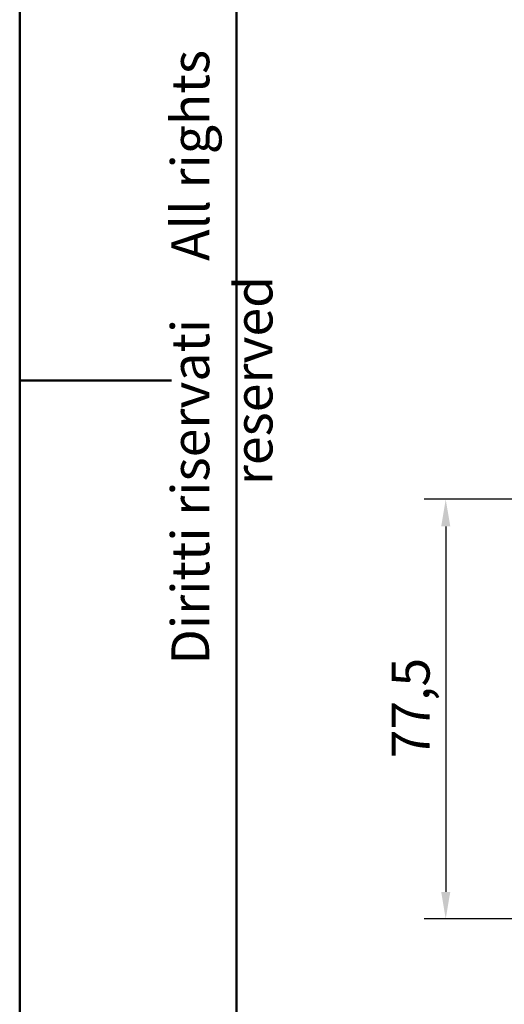
# Model space of a CAD drawing. Extents: x 0 to 420, y 0 to 594.
# Drawn here: x 0 to 89, y 182 to 364 of the extents above; entities that cross this region are included whole.
import ezdxf

# ---------------------------------------------------------------- set-up
doc = ezdxf.new("R2010")
doc.units = 0
doc.header["$LTSCALE"] = 2
for name, color, linetype, lineweight in [('Bemaßungen(TC_020513_DIN)', 7, 'Continuous', 25), ('Skizziergeometrie(ISO)', 7, 'Continuous', 50), ('Skizziergeometrie(TC_020513_DIN)', 7, 'Continuous', 50), ('Symbole(ISO)', 7, 'Continuous', 25)]:
    doc.layers.add(name, color=color, linetype=linetype, lineweight=lineweight)
doc.styles.add('Aktuell-BSI', font='ARIAL.TTF')
doc.styles.add('TC 2_5 mm', font='ARIAL.TTF', dxfattribs={"width": 0.9})
doc.dimstyles.new('STANDARD-TC_020513_DIN', dxfattribs={"dimscale": 2, "dimtxt": 3.5, "dimasz": 2.5, "dimexe": 2, "dimexo": 1, "dimgap": 0.8, "dimtad": 1, "dimrnd": 1e-08, "dimzin": 12, "dimtxsty": 'Aktuell-BSI', "dimcen": 0.09, "dimdle": 10, "dimclrd": 7, "dimclre": 7, "dimclrt": 7, "dimadec": 0, "dimazin": 3, "dimtfac": 1, "dimtmove": 0, "dimatfit": 3, "dimfxl": 1, "dimtolj": 1, "dimtzin": 0, "dimlwd": 25, "dimlwe": 25, "dimarcsym": 0})

# ---------------------------------------------------------------- blocks, each defined once
blk = doc.blocks.new('Ränder Ilme Rahmen A4 hoch')
at = {"layer": 'Skizziergeometrie(ISO)'}
for p, q in [((20, 10), (20, 287)), ((0, 148.5), (14, 148.5))]:
    blk.add_line(p, q, dxfattribs=at)
at = {"layer": 'Skizziergeometrie(TC_020513_DIN)'}
blk.add_line((0, 0), (0, 297), dxfattribs=at)
at = {"layer": 'Symbole(ISO)', "color": 7, "insert": (14, 148.5), "char_height": 3.5, "attachment_point": 2, "rotation": 90, "style": 'TC 2_5 mm'}
blk.add_mtext('\\fISOCPEUR|b0|i0;\\H3.5000;    Diritti riservati     All rights reserved', dxfattribs=at)
blk = doc.blocks.new('*D14')
at = {"layer": 'Bemaßungen(TC_020513_DIN)', "color": 7, "linetype": 'Continuous', "lineweight": 25}
for p, q in [((102.18, 275.07), (74.66, 275.07)), ((78.66, 270.07), (78.66, 202.57)), ((102.18, 197.57), (74.66, 197.57))]:
    blk.add_line(p, q, dxfattribs=at)
at = {"layer": 'Bemaßungen(TC_020513_DIN)', "color": 7, "linetype": 'Continuous'}
for points in [[(77.83, 270.07), (79.5, 270.07), (78.66, 275.07)], [(77.83, 202.57), (79.5, 202.57), (78.66, 197.57)]]:
    blk.add_solid(points, dxfattribs=at)
at = {"layer": 'Defpoints', "color": 0, "linetype": 'Continuous'}
for p in [(104.18, 275.07), (78.66, 197.57), (104.18, 197.57)]:
    blk.add_point(p, dxfattribs=at)
at = {"layer": 'Bemaßungen(TC_020513_DIN)', "color": 7, "linetype": 'Continuous', "lineweight": 25, "insert": (68.68, 227.23), "char_height": 7, "attachment_point": 1, "rotation": 90, "style": 'Aktuell-BSI'}
blk.add_mtext('\\A1;77,5', dxfattribs=at)

msp = doc.modelspace()

# ---------------------------------------------------------------- block references
at = {"xscale": 2, "yscale": 2, "zscale": 2}
msp.add_blockref('Ränder Ilme Rahmen A4 hoch', (0, 0), dxfattribs=at)

# ---------------------------------------------------------------- dimensions: what is measured, and where the dimension line sits
at = {"layer": 'Bemaßungen(TC_020513_DIN)', "color": 7, "linetype": 'Continuous', "lineweight": 25}
dim = msp.add_linear_dim(base=(78.663, 197.573), p1=(104.182, 275.073), p2=(104.182, 197.573), angle=90, dimstyle='STANDARD-TC_020513_DIN', override={"dimdec": 2, "dimtp": 0, "dimtm": 0, "dimtdec": 2}, dxfattribs=at)
dim.commit()
dim.dimension.update_dxf_attribs({"geometry": '*D14', "text_midpoint": (78.663, 236.323), "dimtype": 160})

doc.saveas('drawing.dxf')
